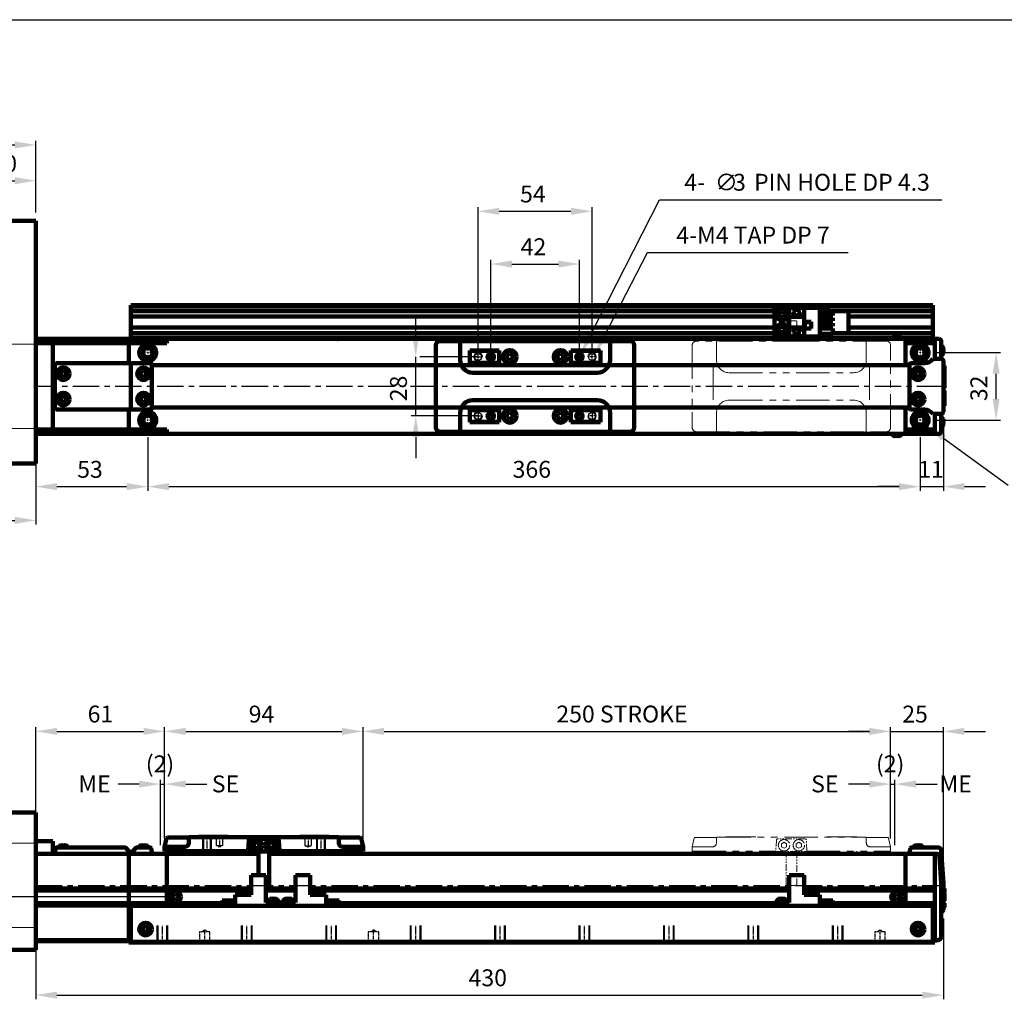
# Model space of a CAD drawing. Units: millimetres. Extents: x 20 to 1209, y 10 to 850.
# Drawn here: x 321 to 787, y 386 to 850 of the extents above; entities that cross this region are included whole.
import ezdxf

# ---------------------------------------------------------------- set-up
doc = ezdxf.new("R2010")
doc.units = ezdxf.units.MM
for name, pattern in [('CENTER', [2, 1.25, -0.25, 0.25, -0.25]), ('HIDDEN', [0.375, 0.25, -0.125]), ('PHANTOM2', [31.75, 15.875, -3.175, 3.175, -3.175, 3.175, -3.175])]:
    doc.linetypes.add(name, pattern=pattern)
doc.layers.get('0').update_dxf_attribs({"lineweight": 100})
for name, color, linetype in [('1', 7, 'Continuous'), ('CENTER', 1, 'CENTER'), ('DIM', 2, 'Continuous'), ('HIDDEN', 8, 'HIDDEN'), ('가는실선', 8, 'Continuous')]:
    doc.layers.add(name, color=color, linetype=linetype)
doc.layers.add('가상선', color=6, linetype='PHANTOM2', lineweight=15)
doc.styles.add('10도 굴림', font='txt', dxfattribs={"oblique": 10})
doc.dimstyles.new('A4 2.0', dxfattribs={"dimscale": 4, "dimtxt": 2, "dimasz": 2.5, "dimexe": 0.5, "dimexo": 1, "dimgap": 1, "dimtad": 1, "dimdec": 1, "dimzin": 9, "dimdsep": 46, "dimtxsty": '10도 굴림', "dimcen": 0, "dimclrd": 1, "dimclre": 1, "dimclrt": 2, "dimazin": 2, "dimtfac": 0.666667, "dimtdec": 1, "dimtix": 1, "dimtmove": 2, "dimatfit": 0, "dimfxl": 1, "dimtolj": 1, "dimtzin": 13, "dimarcsym": 0})

# ---------------------------------------------------------------- blocks, each defined once
blk = doc.blocks.new('*D213')
at = {"layer": 'Defpoints', "color": 0}
for p in [(233.49, 639.68), (328.49, 639.68), (328.49, 612.68)]:
    blk.add_point(p, dxfattribs=at)
at = {"layer": 'DIM', "color": 1, "lineweight": -2}
for p, q in [((233.49, 635.68), (233.49, 610.68)), ((328.49, 635.68), (328.49, 610.68)), ((243.49, 612.68), (318.49, 612.68))]:
    blk.add_line(p, q, dxfattribs=at)
at = {"layer": 'DIM', "color": 1}
for points in [[(243.49, 614.35), (243.49, 611.01), (233.49, 612.68)], [(318.49, 614.35), (318.49, 611.01), (328.49, 612.68)]]:
    blk.add_solid(points, dxfattribs=at)
at = {"layer": 'DIM', "color": 2, "insert": (280.99, 620.78), "char_height": 8, "attachment_point": 5, "style": '10도 굴림'}
blk.add_mtext('\\A1;95', dxfattribs=at)
blk = doc.blocks.new('*D216')
at = {"layer": 'Defpoints', "color": 0}
for p in [(328.49, 790.64), (328.49, 754.68), (268.49, 748.68)]:
    blk.add_point(p, dxfattribs=at)
at = {"layer": 'DIM', "color": 1, "lineweight": -2}
for p, q in [((268.49, 752.68), (268.49, 792.64)), ((278.49, 790.64), (318.49, 790.64)), ((328.49, 758.68), (328.49, 792.64))]:
    blk.add_line(p, q, dxfattribs=at)
at = {"layer": 'DIM', "color": 1}
for points in [[(278.49, 792.3), (278.49, 788.97), (268.49, 790.64)], [(318.49, 792.3), (318.49, 788.97), (328.49, 790.64)]]:
    blk.add_solid(points, dxfattribs=at)
at = {"layer": 'DIM', "color": 2, "insert": (298.49, 798.74), "char_height": 8, "attachment_point": 5, "style": '10도 굴림'}
blk.add_mtext('\\A1;60', dxfattribs=at)
blk = doc.blocks.new('*D217')
at = {"layer": 'Defpoints', "color": 0}
for p in [(328.49, 773.68), (298.49, 754.68), (328.49, 754.68)]:
    blk.add_point(p, dxfattribs=at)
at = {"layer": 'DIM', "color": 1, "lineweight": -2}
for p, q in [((298.49, 758.68), (298.49, 775.68)), ((328.49, 758.68), (328.49, 775.68)), ((308.49, 773.68), (318.49, 773.68))]:
    blk.add_line(p, q, dxfattribs=at)
at = {"layer": 'DIM', "color": 1}
for points in [[(308.49, 775.35), (308.49, 772.01), (298.49, 773.68)], [(318.49, 775.35), (318.49, 772.01), (328.49, 773.68)]]:
    blk.add_solid(points, dxfattribs=at)
at = {"layer": 'DIM', "color": 2, "insert": (313.49, 781.78), "char_height": 8, "attachment_point": 5, "style": '10도 굴림'}
blk.add_mtext('\\A1;30', dxfattribs=at)
blk = doc.blocks.new('*D222')
at = {"layer": 'Defpoints', "color": 0}
for p in [(394.49, 434.18), (209.38, 409.18), (233.49, 409.18)]:
    blk.add_point(p, dxfattribs=at)
at = {"layer": 'DIM', "color": 1, "lineweight": -2}
for p, q in [((209.38, 444.18), (209.38, 454.18)), ((390.49, 434.18), (207.38, 434.18)), ((209.38, 434.18), (209.38, 409.18)), ((229.49, 409.18), (207.38, 409.18)), ((209.38, 399.18), (209.38, 389.18))]:
    blk.add_line(p, q, dxfattribs=at)
at = {"layer": 'DIM', "color": 1}
for points in [[(207.71, 444.18), (211.05, 444.18), (209.38, 434.18)], [(207.71, 399.18), (211.05, 399.18), (209.38, 409.18)]]:
    blk.add_solid(points, dxfattribs=at)
at = {"layer": 'DIM', "color": 2, "insert": (201.28, 421.68), "char_height": 8, "attachment_point": 5, "rotation": 90, "style": '10도 굴림'}
blk.add_mtext('\\A1;25', dxfattribs=at)

msp = doc.modelspace()

# ---------------------------------------------------------------- hatches: boundary and pattern name
h = msp.add_hatch(color=256)
h.dxf.hatch_style = 1
h.paths.add_polyline_path([(544.05, 690.18), (544.05, 691.68, 0.414214), (542.55, 690.18)])
h.paths.add_polyline_path([(545.55, 690.18), (544.05, 690.18), (544.05, 688.68, 0.414214)])
h = msp.add_hatch(color=256)
h.dxf.hatch_style = 1
h.paths.add_polyline_path([(586.05, 690.18), (586.05, 691.68, 0.414214), (584.55, 690.18)])
h.paths.add_polyline_path([(587.55, 690.18), (586.05, 690.18), (586.05, 688.68, 0.414214)])
h = msp.add_hatch(color=256)
h.dxf.hatch_style = 1
h.paths.add_polyline_path([(544.05, 662.18), (544.05, 660.68, 0.414214), (545.55, 662.18)])
h.paths.add_polyline_path([(542.55, 662.18), (544.05, 662.18), (544.05, 663.68, 0.414214)])
h = msp.add_hatch(color=256)
h.dxf.hatch_style = 1
h.paths.add_polyline_path([(586.05, 662.18), (586.05, 660.68, 0.414214), (587.55, 662.18)])
h.paths.add_polyline_path([(584.55, 662.18), (586.05, 662.18), (586.05, 663.68, 0.414214)])

# ---------------------------------------------------------------- linework, layer by layer
at = {"color": 5}
for p, q in [((298.49, 754.68), (328.49, 754.68)), ((328.49, 754.68), (328.49, 698.68)), ((328.49, 639.68), (328.49, 653.68)), ((328.49, 639.68), (233.49, 639.68)), ((328.49, 474.18), (233.49, 474.18)), ((328.49, 409.18), (328.49, 474.18)), ((233.49, 409.18), (328.49, 409.18))]:
    msp.add_line(p, q, dxfattribs=at)
for p, q in [((373.49, 698.68), (373.49, 714.68)), ((373.49, 714.68), (753.49, 714.68)), ((373.49, 714.08), (753.49, 714.08)), ((753.49, 714.68), (753.49, 698.68)), ((373.49, 711.88), (678.49, 711.88)), ((373.49, 709.33), (469.79, 709.33)), ((678.49, 709.33), (469.79, 709.33)), ((678.49, 713.48), (699.99, 713.48)), ((678.49, 699.88), (678.49, 713.48)), ((681.28, 711.4), (680.58, 710.18)), ((680.58, 710.18), (681.28, 708.96)), ((682.69, 711.4), (681.28, 711.4)), ((683.4, 710.18), (682.69, 711.4)), ((682.69, 708.96), (683.4, 710.18)), ((685.49, 699.88), (685.49, 713.48)), ((685.49, 709.18), (692.49, 709.18)), ((688.99, 709.18), (686.99, 711.48)), ((686.99, 711.48), (687.99, 711.48)), ((687.99, 711.48), (687.99, 713.48)), ((690.99, 711.48), (688.99, 709.18)), ((689.99, 713.48), (689.99, 711.48)), ((689.99, 711.48), (690.99, 711.48)), ((692.49, 713.48), (692.49, 699.88)), ((699.99, 713.48), (699.99, 699.88)), ((699.99, 713.18), (703.79, 713.18)), ((706.19, 711.24), (699.99, 711.24)), ((699.99, 709.74), (706.19, 709.74)), ((703.79, 711.24), (703.79, 713.18)), ((703.79, 711.88), (753.49, 711.88)), ((703.79, 708.7), (703.79, 709.74)), ((706.19, 709.74), (706.19, 711.24)), ((713.49, 711.88), (713.49, 701.48)), ((713.49, 709.33), (753.49, 709.33)), ((681.28, 708.96), (682.69, 708.96)), ((692.69, 703.58), (692.69, 706.78)), ((692.69, 706.78), (695.89, 706.78)), ((692.79, 703.68), (692.79, 706.68)), ((692.79, 706.68), (695.79, 706.68)), ((695.79, 706.68), (695.79, 703.68)), ((695.89, 706.78), (695.89, 703.58)), ((706.19, 708.7), (699.99, 708.7)), ((699.99, 707.2), (706.19, 707.2)), ((699.99, 706.16), (706.19, 706.16)), ((706.19, 704.66), (699.99, 704.66)), ((703.79, 706.16), (703.79, 707.2)), ((703.79, 703.62), (703.79, 704.66)), ((706.19, 707.2), (706.19, 708.7)), ((706.19, 706.16), (706.19, 704.66)), ((373.49, 704.03), (469.79, 704.03)), ((373.49, 701.48), (472.19, 701.48)), ((678.49, 704.03), (469.79, 704.03)), ((472.19, 701.48), (678.49, 701.48)), ((699.99, 699.88), (678.49, 699.88)), ((680.58, 703.18), (681.28, 704.4)), ((681.28, 701.96), (680.58, 703.18)), ((681.28, 704.4), (682.69, 704.4)), ((682.69, 701.96), (681.28, 701.96)), ((682.69, 704.4), (683.4, 703.18)), ((683.4, 703.18), (682.69, 701.96)), ((692.49, 704.18), (685.49, 704.18)), ((688.99, 704.18), (686.99, 701.88)), ((686.99, 701.88), (687.99, 701.88)), ((687.99, 701.88), (687.99, 699.88)), ((690.99, 701.88), (688.99, 704.18)), ((689.99, 699.88), (689.99, 701.88)), ((689.99, 701.88), (690.99, 701.88)), ((695.89, 703.58), (692.69, 703.58)), ((695.79, 703.68), (692.79, 703.68)), ((699.99, 703.62), (706.19, 703.62)), ((706.19, 701.12), (699.99, 701.12)), ((699.99, 700.18), (703.79, 700.18)), ((703.79, 700.18), (703.79, 701.12)), ((706.19, 703.62), (706.19, 701.12)), ((706.19, 701.48), (753.49, 701.48)), ((713.49, 704.03), (753.49, 704.03)), ((328.49, 698.68), (328.49, 653.68)), ((372.49, 698.68), (328.49, 698.68)), ((372.49, 696.68), (328.49, 696.68)), ((336.49, 655.68), (336.49, 696.68)), ((756.49, 698.68), (372.49, 698.68)), ((372.49, 698.68), (372.49, 687.18)), ((372.49, 698.68), (372.49, 687.18)), ((372.49, 696.68), (390.49, 696.68)), ((442.57, 699.28), (373.49, 699.28)), ((429.13, 698.68), (373.49, 698.68)), ((390.49, 698.68), (390.49, 697.82)), ((390.49, 696.68), (390.49, 698.68)), ((753.49, 699.28), (442.57, 699.28)), ((753.49, 698.68), (443.84, 698.68)), ((518.05, 695.68), (518.05, 656.68)), ((610.05, 697.68), (520.05, 697.68)), ((529.55, 697.18), (529.55, 688.68)), ((600.55, 688.68), (600.55, 697.18)), ((612.05, 656.68), (612.05, 695.68)), ((735.27, 699.64), (735.27, 699.74)), ((737.71, 699.74), (737.71, 699.64)), ((740.49, 698.68), (740.49, 686.18)), ((754.49, 696.68), (740.49, 696.68)), ((754.49, 689.18), (754.49, 698.68)), ((757.49, 689.18), (757.49, 697.68)), ((534.05, 693.18), (548.05, 693.18)), ((534.05, 687.18), (534.05, 693.18)), ((548.05, 692.98), (534.05, 692.98)), ((548.05, 693.18), (548.05, 687.18)), ((553.05, 691.73), (551.71, 690.95)), ((551.71, 690.95), (551.71, 689.41)), ((554.39, 690.95), (553.05, 691.73)), ((554.39, 689.41), (554.39, 690.95)), ((577.05, 691.73), (575.71, 690.95)), ((575.71, 690.95), (575.71, 689.41)), ((578.39, 690.95), (577.05, 691.73)), ((578.39, 689.41), (578.39, 690.95)), ((596.05, 693.18), (582.05, 693.18)), ((582.05, 693.18), (582.05, 687.18)), ((582.05, 692.98), (596.05, 692.98)), ((596.05, 687.18), (596.05, 693.18)), ((337.49, 665.68), (337.49, 686.68)), ((337.99, 687.18), (372.49, 687.18)), ((372.49, 687.18), (372.83, 687.18)), ((373.49, 665.25), (373.49, 687.11)), ((374.15, 687.18), (382.99, 687.18)), ((383.49, 686.68), (383.49, 665.68)), ((483.49, 686.18), (383.49, 686.18)), ((742.49, 686.18), (483.49, 686.18)), ((548.05, 687.38), (534.05, 687.38)), ((548.05, 687.18), (534.05, 687.18)), ((551.71, 689.41), (553.05, 688.63)), ((553.05, 688.63), (554.39, 689.41)), ((575.71, 689.41), (577.05, 688.63)), ((577.05, 688.63), (578.39, 689.41)), ((582.05, 687.38), (596.05, 687.38)), ((582.05, 687.18), (596.05, 687.18)), ((742.49, 665.68), (742.49, 686.68)), ((742.99, 687.18), (749.49, 687.18)), ((753.49, 689.18), (757.49, 689.18)), ((758.49, 688.18), (758.49, 664.18)), ((758.49, 685.88), (759.09, 685.88)), ((759.09, 685.88), (759.09, 675.38)), ((340.27, 682.88), (341.49, 683.59)), ((340.27, 681.48), (340.27, 682.88)), ((341.49, 680.77), (340.27, 681.48)), ((341.49, 683.59), (342.71, 682.88)), ((342.71, 681.48), (341.49, 680.77)), ((342.71, 682.88), (342.71, 681.48)), ((378.27, 682.88), (379.49, 683.59)), ((378.27, 681.48), (378.27, 682.88)), ((379.49, 680.77), (378.27, 681.48)), ((379.49, 683.59), (380.71, 682.88)), ((380.71, 681.48), (379.49, 680.77)), ((380.71, 682.88), (380.71, 681.48)), ((535.55, 682.68), (594.55, 682.68)), ((745.27, 682.88), (746.49, 683.59)), ((745.27, 681.48), (745.27, 682.88)), ((746.49, 680.77), (745.27, 681.48)), ((746.49, 683.59), (747.71, 682.88)), ((747.71, 681.48), (746.49, 680.77)), ((747.71, 682.88), (747.71, 681.48)), ((758.49, 675.38), (759.09, 675.38)), ((758.49, 674.21), (759.09, 674.21)), ((759.09, 674.21), (759.09, 666.94)), ((340.27, 670.88), (341.49, 671.59)), ((340.27, 669.48), (340.27, 670.88)), ((341.49, 668.77), (340.27, 669.48)), ((341.49, 671.59), (342.71, 670.88)), ((342.71, 669.48), (341.49, 668.77)), ((342.71, 670.88), (342.71, 669.48)), ((378.27, 670.88), (379.49, 671.59)), ((378.27, 669.48), (378.27, 670.88)), ((379.49, 668.77), (378.27, 669.48)), ((379.49, 671.59), (380.71, 670.88)), ((380.71, 669.48), (379.49, 668.77)), ((380.71, 670.88), (380.71, 669.48)), ((535.55, 669.68), (594.55, 669.68)), ((745.27, 670.88), (746.49, 671.59)), ((745.27, 669.48), (745.27, 670.88)), ((746.49, 668.77), (745.27, 669.48)), ((746.49, 671.59), (747.71, 670.88)), ((747.71, 669.48), (746.49, 668.77)), ((747.71, 670.88), (747.71, 669.48)), ((372.49, 665.18), (337.99, 665.18)), ((372.49, 665.18), (372.49, 653.68)), ((372.49, 665.18), (372.49, 653.68)), ((372.83, 665.18), (372.49, 665.18)), ((382.99, 665.18), (374.15, 665.18)), ((383.49, 666.18), (483.49, 666.18)), ((483.49, 666.18), (742.49, 666.18)), ((529.55, 655.18), (529.55, 663.68)), ((534.05, 665.18), (548.05, 665.18)), ((534.05, 659.18), (534.05, 665.18)), ((548.05, 664.98), (534.05, 664.98)), ((548.05, 665.18), (548.05, 659.18)), ((553.05, 663.73), (551.71, 662.95)), ((551.71, 662.95), (551.71, 661.41)), ((554.39, 662.95), (553.05, 663.73)), ((554.39, 661.41), (554.39, 662.95)), ((577.05, 663.73), (575.71, 662.95)), ((575.71, 662.95), (575.71, 661.41)), ((578.39, 662.95), (577.05, 663.73)), ((578.39, 661.41), (578.39, 662.95)), ((596.05, 665.18), (582.05, 665.18)), ((582.05, 665.18), (582.05, 659.18)), ((582.05, 664.98), (596.05, 664.98)), ((596.05, 659.18), (596.05, 665.18)), ((600.55, 663.68), (600.55, 655.18)), ((740.49, 666.18), (740.49, 653.68)), ((749.49, 665.18), (742.99, 665.18)), ((757.49, 663.18), (753.49, 663.18)), ((754.49, 653.68), (754.49, 663.18)), ((754.49, 653.68), (754.49, 663.18)), ((757.49, 654.68), (757.49, 663.18)), ((758.49, 666.94), (759.09, 666.94)), ((548.05, 659.38), (534.05, 659.38)), ((548.05, 659.18), (534.05, 659.18)), ((551.71, 661.41), (553.05, 660.63)), ((553.05, 660.63), (554.39, 661.41)), ((575.71, 661.41), (577.05, 660.63)), ((577.05, 660.63), (578.39, 661.41)), ((582.05, 659.38), (596.05, 659.38)), ((582.05, 659.18), (596.05, 659.18)), ((372.49, 655.68), (328.49, 655.68)), ((372.49, 653.68), (328.49, 653.68)), ((372.49, 655.68), (390.49, 655.68)), ((756.49, 653.68), (372.49, 653.68)), ((390.49, 653.68), (390.49, 655.68)), ((390.49, 653.68), (390.49, 654.54)), ((520.05, 654.68), (610.05, 654.68)), ((610.05, 654.68), (602.55, 654.68)), ((754.49, 655.68), (740.49, 655.68)), ((735.27, 652.62), (735.27, 652.72)), ((737.71, 652.72), (737.71, 652.62)), ((389.49, 457.88), (390.4, 461.99)), ((390.89, 462.38), (400.99, 462.38)), ((400.99, 462.38), (400.99, 459.88)), ((401.39, 462.58), (471.59, 462.58)), ((405.49, 462.68), (419.49, 462.68)), ((405.49, 462.58), (405.49, 462.68)), ((419.49, 462.68), (419.49, 462.58)), ((467.49, 462.68), (453.49, 462.68)), ((453.49, 462.68), (453.49, 462.58)), ((467.49, 462.58), (467.49, 462.68)), ((471.99, 462.38), (471.99, 459.88)), ((482.09, 462.38), (471.99, 462.38)), ((483.49, 457.88), (482.57, 461.99)), ((328.49, 460.68), (328.49, 413.18)), ((336.49, 460.68), (328.49, 460.68)), ((336.49, 454.68), (336.49, 460.68)), ((337.49, 455.38), (337.9, 457.29)), ((338.39, 457.68), (370.71, 457.68)), ((340.27, 458.64), (340.27, 458.74)), ((342.71, 458.74), (342.71, 458.64)), ((371.1, 457.5), (373.1, 455.11)), ((373.87, 455.11), (375.88, 457.5)), ((376.26, 457.68), (382.58, 457.68)), ((378.27, 458.64), (378.27, 458.74)), ((380.71, 458.74), (380.71, 458.64)), ((383.07, 457.29), (383.49, 455.38)), ((389.49, 455.88), (389.49, 457.88)), ((389.49, 457.88), (389.49, 457.88)), ((398.99, 457.88), (391.49, 457.88)), ((473.99, 457.88), (481.49, 457.88)), ((483.49, 455.88), (483.49, 457.88)), ((483.49, 457.88), (483.49, 457.88)), ((742.49, 455.38), (742.9, 457.29)), ((743.39, 457.68), (755.98, 457.68)), ((745.27, 458.64), (745.27, 458.74)), ((747.71, 458.74), (747.71, 458.64)), ((372.49, 454.68), (328.49, 454.68)), ((337.49, 454.68), (337.49, 455.38)), ((372.49, 454.68), (372.49, 412.68)), ((372.49, 454.68), (433.99, 454.68)), ((372.49, 454.68), (372.49, 413.18)), ((373.49, 454.93), (373.49, 454.68)), ((383.49, 455.38), (383.49, 454.68)), ((389.49, 455.88), (429.21, 455.88)), ((390.49, 431.18), (390.49, 454.68)), ((390.49, 440.68), (390.49, 453.74)), ((405.49, 454.68), (405.49, 455.88)), ((438.99, 454.68), (755.15, 454.68)), ((443.76, 455.88), (483.49, 455.88)), ((467.49, 454.68), (467.49, 455.88)), ((740.49, 454.68), (740.49, 431.18)), ((740.49, 440.68), (740.49, 453.74)), ((742.49, 454.68), (742.49, 455.38)), ((754.49, 412.68), (754.49, 454.68)), ((756.65, 453.28), (757.49, 440.68)), ((757.48, 456.28), (758.49, 440.68)), ((432.99, 444.48), (430.49, 444.48)), ((430.49, 444.48), (430.49, 435.18)), ((435.99, 444.58), (431.99, 444.58)), ((431.99, 444.58), (431.99, 444.48)), ((432.99, 444.58), (432.99, 444.48)), ((434.99, 444.58), (434.99, 444.48)), ((434.99, 444.48), (437.49, 444.48)), ((435.99, 444.48), (435.99, 444.58)), ((437.49, 444.48), (437.49, 431.58)), ((453.99, 444.48), (451.49, 444.48)), ((451.49, 444.48), (451.49, 431.58)), ((452.99, 444.48), (452.99, 444.58)), ((452.99, 444.58), (456.99, 444.58)), ((453.99, 444.58), (453.99, 444.48)), ((455.99, 444.58), (455.99, 444.48)), ((455.99, 444.48), (458.49, 444.48)), ((456.99, 444.58), (456.99, 444.48)), ((458.49, 444.48), (458.49, 435.18)), ((687.99, 444.48), (685.49, 444.48)), ((685.49, 444.48), (685.49, 431.58)), ((686.99, 444.48), (686.99, 444.58)), ((686.99, 444.58), (690.99, 444.58)), ((687.99, 444.58), (687.99, 444.48)), ((689.99, 444.58), (689.99, 444.48)), ((689.99, 444.48), (692.49, 444.48)), ((690.99, 444.58), (690.99, 444.48)), ((692.49, 444.48), (692.49, 435.18)), ((757.49, 440.68), (757.49, 415.18)), ((758.49, 440.68), (758.49, 432.03)), ((372.49, 438.18), (328.49, 438.18)), ((372.49, 437.18), (328.49, 437.18)), ((430.49, 438.18), (372.49, 438.18)), ((372.49, 437.18), (430.49, 437.18)), ((394.49, 435.59), (393.27, 434.88)), ((393.27, 434.88), (393.27, 433.48)), ((395.71, 434.88), (394.49, 435.59)), ((395.71, 433.48), (395.71, 434.88)), ((430.49, 435.18), (422.99, 435.18)), ((422.99, 435.18), (422.99, 429.98)), ((451.49, 438.18), (437.49, 438.18)), ((437.49, 437.18), (451.49, 437.18)), ((685.49, 438.18), (458.49, 438.18)), ((458.49, 437.18), (685.49, 437.18)), ((458.49, 435.18), (465.99, 435.18)), ((465.99, 435.18), (465.99, 429.98)), ((754.49, 438.18), (692.49, 438.18)), ((692.49, 437.18), (754.49, 437.18)), ((692.49, 435.18), (699.99, 435.18)), ((699.99, 435.18), (699.99, 429.98)), ((735.27, 434.88), (736.49, 435.59)), ((735.27, 433.48), (735.27, 434.88)), ((736.49, 435.59), (737.71, 434.88)), ((737.71, 434.88), (737.71, 433.48)), ((759.09, 438.14), (758.49, 438.14)), ((758.49, 436.57), (759.09, 436.57)), ((759.09, 436.38), (758.49, 436.38)), ((759.09, 436.57), (759.09, 438.14)), ((759.09, 432.39), (759.09, 436.38)), ((372.49, 431.18), (328.49, 431.18)), ((372.49, 430.18), (328.49, 430.18)), ((422.99, 431.18), (372.49, 431.18)), ((753.49, 429.98), (373.49, 429.98)), ((373.49, 429.98), (373.49, 412.98)), ((393.27, 433.48), (394.49, 432.77)), ((394.49, 432.77), (395.71, 433.48)), ((416.79, 432.23), (416.79, 432.53)), ((416.79, 432.53), (422.99, 432.53)), ((422.99, 432.23), (416.79, 432.23)), ((419.19, 429.98), (419.19, 430.28)), ((419.19, 430.28), (422.99, 430.28)), ((437.49, 431.58), (444.49, 431.58)), ((451.49, 431.58), (444.49, 431.58)), ((444.49, 431.58), (444.49, 429.98)), ((444.49, 431.58), (444.49, 429.98)), ((472.19, 432.53), (465.99, 432.53)), ((465.99, 432.23), (472.19, 432.23)), ((678.49, 431.18), (465.99, 431.18)), ((469.79, 430.28), (465.99, 430.28)), ((469.79, 429.98), (469.79, 430.28)), ((472.19, 432.23), (472.19, 432.53)), ((685.49, 431.58), (678.49, 431.58)), ((678.49, 431.58), (678.49, 429.98)), ((706.19, 432.53), (699.99, 432.53)), ((699.99, 432.23), (706.19, 432.23)), ((754.49, 431.18), (699.99, 431.18)), ((703.79, 430.28), (699.99, 430.28)), ((703.79, 429.98), (703.79, 430.28)), ((706.19, 432.23), (706.19, 432.53)), ((736.49, 432.77), (735.27, 433.48)), ((737.71, 433.48), (736.49, 432.77)), ((753.49, 412.98), (753.49, 429.98)), ((758.45, 431.9), (758.55, 431.9)), ((758.55, 429.46), (758.45, 429.46)), ((758.49, 432.39), (759.09, 432.39)), ((758.49, 431.9), (758.49, 431.78)), ((758.49, 430.8), (758.49, 430.56)), ((758.49, 429.58), (758.49, 429.46)), ((758.49, 429.34), (758.49, 428)), ((759.09, 431.2), (758.55, 431.2)), ((759.09, 429.2), (759.09, 431.2)), ((758.14, 427.25), (757.49, 426.68)), ((758.49, 429.2), (759.09, 429.2)), ((379.27, 419.68), (380.49, 420.39)), ((380.49, 420.39), (381.71, 419.68)), ((746.49, 420.39), (745.27, 419.68)), ((747.71, 419.68), (746.49, 420.39)), ((379.27, 418.28), (379.27, 419.68)), ((380.49, 417.57), (379.27, 418.28)), ((381.71, 418.28), (380.49, 417.57)), ((381.71, 419.68), (381.71, 418.28)), ((745.27, 419.68), (745.27, 418.28)), ((745.27, 418.28), (746.49, 417.57)), ((746.49, 417.57), (747.71, 418.28)), ((747.71, 418.28), (747.71, 419.68)), ((372.49, 413.68), (328.49, 413.68)), ((372.49, 413.18), (328.49, 413.18)), ((372.49, 412.68), (754.49, 412.68)), ((373.49, 412.98), (753.49, 412.98)), ((755.99, 413.68), (754.49, 413.68))]:
    msp.add_line(p, q)
at = {"ltscale": 0.2}
msp.add_lwpolyline([(443.36, 455.68, 0.429634), (443.86, 456.21), (443.6, 461.21, 0.39896), (443.1, 461.68), (429.88, 461.68, 0.39896), (429.38, 461.21), (429.12, 456.21, 0.429634), (429.61, 455.68)], format="xyb", close=True, dxfattribs=at)
for points in [[(431.77, 459.38), (431.77, 457.98), (432.99, 457.27), (434.21, 457.98), (434.21, 459.38), (432.99, 460.09), (431.77, 459.38)], [(441.21, 459.38), (441.21, 457.98), (439.99, 457.27), (438.77, 457.98), (438.77, 459.38), (439.99, 460.09), (441.21, 459.38)], [(433.99, 444.58), (433.99, 455.68)]]:
    msp.add_lwpolyline(points, dxfattribs=at)
msp.add_lwpolyline([(438.99, 455.68), (438.99, 440.18, -0.414214), (438.49, 439.68), (437.49, 439.68)], format="xyb", dxfattribs=at)
for centre, radius in [((681.99, 710.18), 2.7), ((681.99, 703.18), 2.7), ((544.05, 690.18), 1.5), ((553.05, 690.18), 3.2), ((553.05, 690.18), 3), ((577.05, 690.18), 3.2), ((577.05, 690.18), 3), ((586.05, 690.18), 1.5), ((341.49, 682.18), 3), ((341.49, 682.18), 2.7), ((379.49, 682.18), 3), ((379.49, 682.18), 2.7), ((746.49, 682.18), 3), ((746.49, 682.18), 2.7), ((341.49, 670.18), 3), ((341.49, 670.18), 2.7), ((379.49, 670.18), 3), ((379.49, 670.18), 2.7), ((746.49, 670.18), 3), ((746.49, 670.18), 2.7), ((544.05, 662.18), 1.5), ((553.05, 662.18), 3.2), ((553.05, 662.18), 3), ((577.05, 662.18), 3.2), ((577.05, 662.18), 3), ((586.05, 662.18), 1.5), ((432.99, 458.68), 2.7), ((439.99, 458.68), 2.7), ((394.49, 434.18), 2.7), ((736.49, 434.18), 2.7), ((380.49, 418.98), 3), ((380.49, 418.98), 2.7), ((746.49, 418.98), 3), ((746.49, 418.98), 2.7)]:
    msp.add_circle(centre, radius)
at = {"ltscale": 2.5}
for centre, radius in [((381.49, 692.18), 4), ((747.49, 692.18), 4), ((381.49, 692.18), 2.25), ((747.49, 692.18), 2.25), ((381.49, 660.18), 4), ((747.49, 660.18), 4), ((381.49, 660.18), 2.25), ((747.49, 660.18), 2.25)]:
    msp.add_circle(centre, radius, dxfattribs=at)
for centre, radius, start, end in [((520.05, 695.68), 2, 90, 180), ((530.05, 697.18), 0.5, 90, 180), ((600.05, 697.18), 0.5, 360, 90), ((610.05, 695.68), 2, 0, 90), ((736.49, 697.24), 2.79, 115.9743, 148.8801), ((736.49, 697.24), 2.79, 31.1199, 64.0257), ((756.49, 697.68), 1, 0, 90), ((756.05, 693.18), 2.79, 30.3793, 58.8801), ((756.05, 693.18), 2.79, 301.1199, 329.6207), ((756.05, 693.18), 2.5, 343.6639, 16.3361), ((337.99, 686.68), 0.5, 90, 180), ((372.83, 683.88), 3.3, 78.4343, 90.0001), ((374.15, 683.88), 3.3, 90, 101.5659), ((382.99, 686.68), 0.5, 0, 90), ((535.55, 688.68), 6, 180, 270), ((594.55, 688.68), 6, 270, 0), ((742.99, 686.68), 0.5, 90, 180), ((749.49, 692.18), 5, 270, 323.1301), ((757.49, 688.18), 1, 360, 90), ((535.55, 663.68), 6, 90, 180), ((594.55, 663.68), 6, 0, 90), ((337.99, 665.68), 0.5, 180, 270), ((372.83, 668.48), 3.3, 270, 281.5659), ((374.15, 668.48), 3.3, 258.4341, 270), ((382.99, 665.68), 0.5, 270, 0), ((742.99, 665.68), 0.5, 180, 270), ((749.49, 660.18), 5, 36.8699, 90), ((757.49, 664.18), 1, 270, 0), ((756.05, 659.18), 2.79, 30.3793, 58.8801), ((756.05, 659.18), 2.5, 343.6639, 16.3361), ((520.05, 656.68), 2, 180, 270), ((530.05, 655.18), 0.5, 179.9999, 269.9999), ((600.05, 655.18), 0.5, 270.0001, 0.0001), ((610.05, 656.68), 2, 270, 0), ((736.49, 655.12), 2.79, 211.1199, 244.0257), ((736.49, 655.12), 2.79, 295.9743, 328.8801), ((756.49, 654.68), 1, 270, 0), ((756.05, 659.18), 2.79, 301.1199, 329.6207), ((390.89, 461.88), 0.5, 90, 167.4712), ((401.49, 462.08), 0.5, 90, 180), ((401.39, 462.08), 0.5, 90, 143.1302), ((471.49, 462.08), 0.5, 0, 90), ((471.59, 462.08), 0.5, 36.8698, 90), ((482.09, 461.88), 0.5, 12.5288, 90), ((338.39, 457.18), 0.5, 90, 167.7352), ((341.49, 456.24), 2.79, 115.9743, 148.8801), ((341.49, 456.24), 2.79, 31.1199, 64.0257), ((370.71, 457.18), 0.5, 40, 90), ((376.26, 457.18), 0.5, 90, 140), ((379.49, 456.24), 2.79, 115.9743, 148.8801), ((379.49, 456.24), 2.79, 31.1199, 64.0257), ((382.58, 457.18), 0.5, 12.2648, 90), ((398.99, 459.88), 2, 270, 0), ((473.99, 459.88), 2, 180, 270), ((743.39, 457.18), 0.5, 90, 167.7352), ((746.49, 456.24), 2.79, 115.9743, 148.8801), ((746.49, 456.24), 2.79, 31.1199, 64.0257), ((755.98, 456.18), 1.5, 3.6914, 90), ((373.49, 455.43), 0.5, 220, 269.9999), ((373.49, 455.43), 0.5, 269.9999, 320), ((755.15, 453.18), 1.5, 3.8169, 90), ((440.99, 430.94), 2.79, 120.3793, 166.7209), ((440.99, 430.94), 2.5, 73.6639, 106.3361), ((440.99, 430.94), 2.79, 13.2791, 59.6207), ((447.99, 430.94), 2.79, 120.3793, 166.7209), ((447.99, 430.94), 2.5, 73.6639, 106.3361), ((447.99, 430.94), 2.79, 13.2791, 59.6207), ((681.99, 430.94), 2.79, 120.3793, 166.7209), ((681.99, 430.94), 2.5, 73.6639, 106.3361), ((681.99, 430.94), 2.79, 13.2791, 59.6207), ((756.05, 430.68), 2.79, 25.9743, 58.8802), ((756.05, 430.68), 2.79, 301.1198, 334.0257), ((757.49, 428), 1, 310.8934, 0), ((755.99, 415.18), 1.5, 270, 0)]:
    msp.add_arc(centre, radius, start, end)
for centre, major_axis, ratio, start_param, end_param in [((471.49, 697.18), (0, 0.5), 0.999691, 6.03798, 6.090071), ((735.88, 697.24), (0, 2.5), 0.866025, -0.28512, 0.28512), ((737.1, 697.24), (0, 2.5), 0.866025, -0.28512, 0.285119), ((756.05, 694.24), (-2.5, 0), 0.5, 2.856473, 3.426712), ((756.05, 692.12), (2.5, 0), 0.5, -0.28512, 0.285119), ((756.05, 660.24), (-2.5, 0), 0.5, 2.856473, 3.426712), ((756.05, 658.12), (2.5, 0), 0.5, -0.28512, 0.285119), ((735.88, 655.12), (0, 2.5), 0.866025, 2.856473, 3.426712), ((737.1, 655.12), (0, 2.5), 0.866025, 2.856473, 3.426712), ((340.88, 456.24), (0, 2.5), 0.866025, 5.998066, 6.568305), ((342.1, 456.24), (0, -2.5), 0.866025, 2.856473, 3.426712), ((378.88, 456.24), (0, 2.5), 0.866025, -0.28512, 0.28512), ((380.1, 456.24), (0, 2.5), 0.866025, -0.28512, 0.285119), ((391.49, 457.66), (-2, 0.22), 0.107219, -1.535489, -0.011769), ((391.49, 466.88), (0, 9), 0.222222, 3.118054, 3.141593), ((745.88, 456.24), (0, 2.5), 0.866025, -0.28512, 0.28512), ((747.1, 456.24), (0, 2.5), 0.866025, -0.28512, 0.285119), ((439.93, 430.94), (0, 2.5), 0.5, 5.998066, 6.568305), ((442.04, 430.94), (0, -2.5), 0.5, 2.856473, 3.426712), ((756.05, 431.29), (2.5, 0), 0.866025, -0.28512, 0.28512), ((756.05, 430.07), (2.5, 0), 0.866025, -0.28512, 0.285119)]:
    msp.add_ellipse(centre, major_axis=major_axis, ratio=ratio, start_param=start_param, end_param=end_param)
at = {"extrusion": (0, 0, -1)}
for centre, major_axis, ratio, start_param, end_param in [((481.49, 466.88), (0, 9), 0.222222, 3.118054, 3.141593), ((481.49, 457.66), (2, 0.22), 0.107219, -1.535489, -0.011769), ((446.93, 430.94), (0, -2.5), 0.5, 2.856473, 3.426712), ((449.04, 430.94), (0, 2.5), 0.5, 5.998066, 6.568305), ((680.93, 430.94), (0, -2.5), 0.5, 2.856473, 3.426712), ((683.04, 430.94), (0, 2.5), 0.5, 5.998066, 6.568305)]:
    msp.add_ellipse(centre, major_axis=major_axis, ratio=ratio, start_param=start_param, end_param=end_param, dxfattribs=at)
at = {"layer": '1', "ltscale": 0.3}
msp.add_line((20, 850), (1209, 850), dxfattribs=at)
at = {"layer": 'CENTER', "ltscale": 2.5}
for p, q in [((381.49, 696.18), (381.49, 688.18)), ((747.49, 696.18), (747.49, 688.18)), ((385.49, 692.18), (377.49, 692.18)), ((751.49, 692.18), (743.49, 692.18)), ((381.49, 656.18), (381.49, 664.18)), ((747.49, 656.18), (747.49, 664.18)), ((385.49, 660.18), (377.49, 660.18)), ((751.49, 660.18), (743.49, 660.18))]:
    msp.add_line(p, q, dxfattribs=at)
at = {"layer": 'CENTER'}
for p, q in [((538.05, 688.18), (538.05, 692.18)), ((544.05, 688.68), (544.05, 691.68)), ((586.05, 688.68), (586.05, 691.68)), ((592.05, 688.18), (592.05, 692.18)), ((536.05, 690.18), (540.05, 690.18)), ((545.55, 690.18), (542.55, 690.18)), ((587.55, 690.18), (584.55, 690.18)), ((594.05, 690.18), (590.05, 690.18)), ((538.05, 664.18), (538.05, 660.18)), ((544.05, 663.68), (544.05, 660.68)), ((586.05, 663.68), (586.05, 660.68)), ((592.05, 664.18), (592.05, 660.18)), ((536.05, 662.18), (540.05, 662.18)), ((542.55, 662.18), (545.55, 662.18)), ((584.55, 662.18), (587.55, 662.18)), ((594.05, 662.18), (590.05, 662.18)), ((409.49, 462.68), (409.49, 455.68)), ((415.49, 462.68), (415.49, 457.78)), ((457.49, 462.68), (457.49, 457.78)), ((463.49, 462.68), (463.49, 455.68)), ((388.49, 412.68), (388.49, 420.68)), ((428.49, 412.68), (428.49, 420.68)), ((468.49, 412.68), (468.49, 420.68)), ((508.49, 412.68), (508.49, 420.68)), ((548.49, 412.68), (548.49, 420.68)), ((588.49, 412.68), (588.49, 420.68)), ((628.49, 412.68), (628.49, 420.68)), ((668.49, 412.68), (668.49, 420.68)), ((708.49, 412.68), (708.49, 420.68)), ((408.49, 412.68), (408.49, 418.58)), ((488.49, 412.68), (488.49, 418.58)), ((728.49, 412.68), (728.49, 418.58))]:
    msp.add_line(p, q, dxfattribs=at)
at = {"layer": 'CENTER', "ltscale": 10}
for p, q in [((758.49, 676.18), (328.49, 676.18)), ((328.49, 439.68), (758.49, 439.68))]:
    msp.add_line(p, q, dxfattribs=at)
at = {"layer": 'DIM', "color": 1}
for p, q in [((538.05, 690.68), (538.05, 761.18)), ((592.05, 690.68), (592.05, 761.18)), ((548.05, 759.18), (582.05, 759.18)), ((544.05, 690.18), (544.05, 736.18)), ((554.05, 734.18), (576.05, 734.18)), ((586.05, 690.18), (586.05, 736.18)), ((508.49, 700.18), (508.49, 710.18)), ((755.49, 692.18), (785.51, 692.18)), ((508.49, 662.18), (508.49, 690.18)), ((538.05, 690.18), (510.49, 690.18)), ((783.51, 670.18), (783.51, 682.18)), ((328.49, 672.18), (328.49, 626.68)), ((538.05, 662.18), (506.36, 662.18)), ((755.49, 660.18), (785.51, 660.18)), ((758.49, 660.18), (758.49, 626.68)), ((381.49, 652.18), (381.49, 626.68)), ((381.49, 652.18), (381.49, 626.68)), ((508.49, 652.18), (508.49, 642.18)), ((747.49, 652.18), (747.49, 626.68)), ((747.49, 652.18), (747.49, 626.68)), ((338.49, 628.68), (371.49, 628.68)), ((391.49, 628.68), (737.49, 628.68)), ((737.49, 628.68), (727.49, 628.68)), ((747.49, 628.68), (758.49, 628.68)), ((768.49, 628.68), (778.49, 628.68)), ((328.49, 443.68), (328.49, 514.68)), ((389.49, 461.88), (389.49, 514.68)), ((389.49, 461.88), (389.49, 514.68)), ((483.49, 461.88), (483.49, 514.68)), ((483.49, 461.88), (483.49, 514.68)), ((733.49, 461.88), (733.49, 514.68)), ((733.49, 461.88), (733.49, 514.68)), ((758.49, 444.68), (758.49, 514.68)), ((338.49, 512.68), (379.49, 512.68)), ((399.49, 512.68), (473.49, 512.68)), ((493.49, 512.68), (723.49, 512.68)), ((723.49, 512.68), (713.49, 512.68)), ((733.49, 512.68), (758.49, 512.68)), ((768.49, 512.68), (778.49, 512.68)), ((377.49, 487.68), (367.49, 487.68)), ((387.49, 458.68), (387.49, 489.68)), ((387.49, 487.68), (389.49, 487.68)), ((389.49, 461.88), (389.49, 489.68)), ((399.49, 487.68), (409.49, 487.68)), ((723.49, 487.68), (713.49, 487.68)), ((733.49, 461.88), (733.49, 489.68)), ((733.49, 487.68), (735.49, 487.68)), ((735.49, 458.68), (735.49, 489.68)), ((745.49, 487.68), (755.49, 487.68)), ((328.49, 435.68), (328.49, 385.68)), ((758.49, 424), (758.49, 385.68)), ((338.49, 387.68), (748.49, 387.68))]:
    msp.add_line(p, q, dxfattribs=at)
at = {"layer": 'DIM'}
for p, q in [((591.27, 700.43), (624.03, 764.68)), ((624.03, 764.68), (631.75, 764.68)), ((631.75, 764.68), (757.69, 764.68)), ((598.06, 700.48), (618.34, 739.68)), ((618.34, 739.68), (628.34, 739.68)), ((628.34, 739.68), (713.42, 739.68)), ((758.63, 651.72), (789.24, 629.41))]:
    msp.add_line(p, q, dxfattribs=at)
at = {"layer": 'DIM', "color": 1}
for points in [[(548.05, 760.85), (548.05, 757.51), (538.05, 759.18)], [(582.05, 760.85), (582.05, 757.51), (592.05, 759.18)], [(554.05, 735.85), (554.05, 732.51), (544.05, 734.18)], [(576.05, 735.85), (576.05, 732.51), (586.05, 734.18)], [(506.82, 700.18), (510.15, 700.18), (508.49, 690.18)], [(781.84, 682.18), (785.17, 682.18), (783.51, 692.18)], [(781.84, 670.18), (785.17, 670.18), (783.51, 660.18)], [(506.82, 652.18), (510.15, 652.18), (508.49, 662.18)], [(338.49, 630.35), (338.49, 627.01), (328.49, 628.68)], [(371.49, 630.35), (371.49, 627.01), (381.49, 628.68)], [(391.49, 630.35), (391.49, 627.01), (381.49, 628.68)], [(737.49, 630.35), (737.49, 627.01), (747.49, 628.68)], [(737.49, 630.35), (737.49, 627.01), (747.49, 628.68)], [(768.49, 630.35), (768.49, 627.01), (758.49, 628.68)], [(338.49, 514.35), (338.49, 511.01), (328.49, 512.68)], [(379.49, 514.35), (379.49, 511.01), (389.49, 512.68)], [(399.49, 514.35), (399.49, 511.01), (389.49, 512.68)], [(473.49, 514.35), (473.49, 511.01), (483.49, 512.68)], [(493.49, 514.35), (493.49, 511.01), (483.49, 512.68)], [(723.49, 514.35), (723.49, 511.01), (733.49, 512.68)], [(723.49, 514.35), (723.49, 511.01), (733.49, 512.68)], [(768.49, 514.35), (768.49, 511.01), (758.49, 512.68)], [(377.49, 489.35), (377.49, 486.01), (387.49, 487.68)], [(399.49, 489.35), (399.49, 486.01), (389.49, 487.68)], [(723.49, 489.35), (723.49, 486.01), (733.49, 487.68)], [(745.49, 489.35), (745.49, 486.01), (735.49, 487.68)], [(338.49, 389.35), (338.49, 386.01), (328.49, 387.68)], [(748.49, 389.35), (748.49, 386.01), (758.49, 387.68)]]:
    msp.add_solid(points, dxfattribs=at)
at = {"layer": 'DIM'}
for points in [[(592.76, 699.67), (586.73, 691.52), (589.79, 701.18)], [(599.54, 699.71), (593.47, 691.59), (596.58, 701.24)], [(757.65, 650.37), (750.55, 657.61), (759.62, 653.07)]]:
    msp.add_solid(points, dxfattribs=at)
at = {"layer": 'HIDDEN'}
for p, q in [((407.49, 462.68), (407.49, 455.68)), ((407.84, 462.68), (407.84, 455.68)), ((411.14, 462.68), (411.14, 455.68)), ((411.49, 462.68), (411.49, 455.68)), ((413.49, 462.68), (413.99, 462.18)), ((413.99, 462.18), (413.99, 458.38)), ((413.99, 462.18), (416.99, 462.18)), ((416.99, 462.18), (417.49, 462.68)), ((416.99, 462.18), (416.99, 458.38)), ((455.99, 462.18), (455.49, 462.68)), ((455.99, 462.18), (455.99, 458.38)), ((458.99, 462.18), (455.99, 462.18)), ((459.49, 462.68), (458.99, 462.18)), ((458.99, 462.18), (458.99, 458.38)), ((461.49, 462.68), (461.49, 455.68)), ((461.84, 462.68), (461.84, 455.68)), ((465.14, 462.68), (465.14, 455.68)), ((465.49, 462.68), (465.49, 455.68)), ((416.99, 458.38), (413.99, 458.38)), ((414.49, 458.38), (415.49, 457.78)), ((416.49, 458.38), (415.49, 457.78)), ((455.99, 458.38), (458.99, 458.38)), ((456.49, 458.38), (457.49, 457.78)), ((458.49, 458.38), (457.49, 457.78)), ((385.99, 412.68), (385.99, 420.68)), ((386.39, 412.68), (386.39, 420.68)), ((390.59, 412.68), (390.59, 420.68)), ((390.99, 412.68), (390.99, 420.68)), ((425.99, 412.68), (425.99, 420.68)), ((426.39, 412.68), (426.39, 420.68)), ((430.59, 412.68), (430.59, 420.68)), ((430.99, 412.68), (430.99, 420.68)), ((465.99, 412.68), (465.99, 420.68)), ((466.39, 412.68), (466.39, 420.68)), ((470.59, 412.68), (470.59, 420.68)), ((470.99, 412.68), (470.99, 420.68)), ((505.99, 412.68), (505.99, 420.68)), ((506.39, 412.68), (506.39, 420.68)), ((510.59, 412.68), (510.59, 420.68)), ((510.99, 412.68), (510.99, 420.68)), ((545.99, 412.68), (545.99, 420.68)), ((546.39, 412.68), (546.39, 420.68)), ((550.59, 412.68), (550.59, 420.68)), ((550.99, 412.68), (550.99, 420.68)), ((585.99, 412.68), (585.99, 420.68)), ((586.39, 412.68), (586.39, 420.68)), ((590.59, 412.68), (590.59, 420.68)), ((590.99, 412.68), (590.99, 420.68)), ((625.99, 412.68), (625.99, 420.68)), ((626.39, 412.68), (626.39, 420.68)), ((630.59, 412.68), (630.59, 420.68)), ((630.99, 412.68), (630.99, 420.68)), ((665.99, 412.68), (665.99, 420.68)), ((666.39, 412.68), (666.39, 420.68)), ((670.59, 412.68), (670.59, 420.68)), ((670.99, 412.68), (670.99, 420.68)), ((705.99, 412.68), (705.99, 420.68)), ((706.39, 412.68), (706.39, 420.68)), ((710.59, 412.68), (710.59, 420.68)), ((710.99, 412.68), (710.99, 420.68)), ((406.99, 417.68), (408.49, 418.58)), ((409.99, 417.68), (408.49, 418.58)), ((486.99, 417.68), (488.49, 418.58)), ((489.99, 417.68), (488.49, 418.58)), ((726.99, 417.68), (728.49, 418.58)), ((729.99, 417.68), (728.49, 418.58)), ((405.99, 413.18), (405.49, 412.68)), ((410.99, 413.18), (405.99, 413.18)), ((411.49, 412.68), (410.99, 413.18)), ((485.99, 413.18), (485.49, 412.68)), ((490.99, 413.18), (485.99, 413.18)), ((491.49, 412.68), (490.99, 413.18)), ((725.99, 413.18), (725.49, 412.68)), ((730.99, 413.18), (725.99, 413.18)), ((731.49, 412.68), (730.99, 413.18))]:
    msp.add_line(p, q, dxfattribs=at)
at = {"layer": 'HIDDEN', "ltscale": 2}
for p, q in [((405.99, 417.68), (405.99, 413.18)), ((410.99, 417.68), (405.99, 417.68)), ((410.99, 413.18), (410.99, 417.68)), ((485.99, 417.68), (485.99, 413.18)), ((490.99, 417.68), (485.99, 417.68)), ((490.99, 413.18), (490.99, 417.68)), ((725.99, 417.68), (725.99, 413.18)), ((730.99, 417.68), (725.99, 417.68)), ((730.99, 413.18), (730.99, 417.68))]:
    msp.add_line(p, q, dxfattribs=at)
at = {"layer": '가는실선'}
for centre in [(538.05, 690.18), (592.05, 690.18), (538.05, 662.18), (592.05, 662.18)]:
    msp.add_circle(centre, 1.65, dxfattribs=at)
for centre, start, end in [((538.05, 690.18), 0, 270), ((592.05, 690.18), 270, 180), ((538.05, 662.18), 90, 0), ((592.05, 662.18), 180, 90)]:
    msp.add_arc(centre, 2, start, end, dxfattribs=at)
at = {"layer": '가상선'}
for p, q in [((328.49, 696.18), (248.49, 696.18)), ((328.49, 656.18), (328.49, 696.18)), ((639.49, 695.68), (639.49, 656.68)), ((731.49, 697.68), (641.49, 697.68)), ((650.99, 697.18), (650.99, 688.68)), ((721.99, 688.68), (721.99, 697.18)), ((733.49, 656.68), (733.49, 695.68)), ((640.48, 686.18), (648.99, 686.18)), ((732.49, 686.18), (723.99, 686.18)), ((649.49, 685.68), (649.49, 666.68)), ((656.99, 682.68), (715.99, 682.68)), ((723.49, 685.68), (723.49, 666.68)), ((656.99, 669.68), (715.99, 669.68)), ((640.48, 666.18), (648.99, 666.18)), ((650.99, 655.18), (650.99, 663.68)), ((721.99, 663.68), (721.99, 655.18)), ((732.49, 666.18), (723.99, 666.18)), ((248.49, 656.18), (328.49, 656.18)), ((641.49, 654.68), (731.49, 654.68)), ((731.49, 654.68), (723.99, 654.68)), ((639.49, 457.88), (640.4, 461.99)), ((640.89, 462.38), (650.99, 462.38)), ((650.99, 462.38), (650.99, 459.88)), ((651.39, 462.58), (721.59, 462.58)), ((655.49, 462.68), (669.49, 462.68)), ((655.49, 462.58), (655.49, 462.68)), ((669.49, 462.68), (669.49, 462.58)), ((717.49, 462.68), (703.49, 462.68)), ((717.49, 462.58), (717.49, 462.68)), ((721.99, 462.38), (721.99, 459.88)), ((732.09, 462.38), (721.99, 462.38)), ((733.49, 457.88), (732.57, 461.99)), ((328.49, 459.68), (248.49, 459.68)), ((328.49, 419.68), (328.49, 459.68)), ((639.49, 455.88), (639.49, 457.88)), ((639.49, 457.88), (639.49, 457.88)), ((648.99, 457.88), (641.49, 457.88)), ((723.99, 457.88), (731.49, 457.88)), ((733.49, 455.88), (733.49, 457.88)), ((733.49, 457.88), (733.49, 457.88)), ((639.49, 455.88), (679.21, 455.88)), ((655.49, 454.68), (655.49, 455.88)), ((693.76, 455.88), (733.49, 455.88)), ((717.49, 454.68), (717.49, 455.88)), ((248.49, 419.68), (328.49, 419.68))]:
    msp.add_line(p, q, dxfattribs=at)
msp.add_lwpolyline([(683.99, 700.74), (683.99, 706.98, -0.414214), (684.29, 707.28), (688.69, 707.28, -0.414214), (688.99, 706.98), (688.99, 700.74)], format="xyb", dxfattribs=at)
msp.add_lwpolyline([(679.41, 698.88), (693.56, 698.88, -0.414214), (693.86, 698.58), (693.86, 697.98, -0.414214), (693.56, 697.68), (679.41, 697.68, -0.414214), (679.11, 697.98), (679.11, 698.58, -0.414214)], format="xyb", close=True, dxfattribs=at)
at = {"layer": '가상선', "ltscale": 0.2}
msp.add_lwpolyline([(693.36, 455.68, 0.429634), (693.86, 456.21), (693.6, 461.21, 0.39896), (693.1, 461.68), (679.88, 461.68, 0.39896), (679.38, 461.21), (679.12, 456.21, 0.429634), (679.61, 455.68)], format="xyb", close=True, dxfattribs=at)
for points in [[(681.77, 459.38), (681.77, 457.98), (682.99, 457.27), (684.21, 457.98), (684.21, 459.38), (682.99, 460.09), (681.77, 459.38)], [(691.21, 459.38), (691.21, 457.98), (689.99, 457.27), (688.77, 457.98), (688.77, 459.38), (689.99, 460.09), (691.21, 459.38)]]:
    msp.add_lwpolyline(points, dxfattribs=at)
msp.add_lwpolyline([(688.99, 455.68), (688.99, 440.18, -0.414214), (688.49, 439.68), (684.49, 439.68, -0.414214), (683.99, 440.18), (683.99, 455.68)], format="xyb", dxfattribs=at)
at = {"layer": '가상선'}
for centre in [(682.99, 458.68), (689.99, 458.68)]:
    msp.add_circle(centre, 2.7, dxfattribs=at)
for centre, radius, start, end in [((682.99, 698.24), 2.79, 120.3793, 166.7209), ((682.99, 698.24), 2.5, 73.6639, 106.3361), ((682.99, 698.24), 2.79, 13.2791, 59.6207), ((689.99, 698.24), 2.79, 120.3793, 166.7209), ((689.99, 698.24), 2.5, 73.6639, 106.3361), ((689.99, 698.24), 2.79, 13.2791, 59.6207), ((641.49, 695.68), 2, 90, 180), ((651.49, 697.18), 0.5, 90, 180), ((721.49, 697.18), 0.5, 360, 90), ((731.49, 695.68), 2, 0, 90), ((648.99, 685.68), 0.5, 0, 90), ((656.99, 688.68), 6, 180, 270), ((715.99, 688.68), 6, 270, 0), ((723.99, 685.68), 0.5, 90, 180), ((656.99, 663.68), 6, 90, 180), ((715.99, 663.68), 6, 0, 90), ((648.99, 666.68), 0.5, 270, 0), ((723.99, 666.68), 0.5, 180, 270), ((641.49, 656.68), 2, 180, 270), ((651.49, 655.18), 0.5, 179.9999, 269.9999), ((651.49, 655.18), 0.5, 179.9999, 269.9999), ((721.49, 655.18), 0.5, 270.0001, 0.0001), ((721.49, 655.18), 0.5, 270.0001, 0.0001), ((731.49, 656.68), 2, 270, 0), ((640.89, 461.88), 0.5, 90, 167.4712), ((651.49, 462.08), 0.5, 90, 180), ((651.39, 462.08), 0.5, 90, 143.1302), ((721.49, 462.08), 0.5, 0, 90), ((721.59, 462.08), 0.5, 36.8698, 90), ((732.09, 461.88), 0.5, 12.5288, 90), ((648.99, 459.88), 2, 270, 0), ((723.99, 459.88), 2, 180, 270)]:
    msp.add_arc(centre, radius, start, end, dxfattribs=at)
at = {"layer": '가상선', "extrusion": (0, 0, -1)}
for centre, major_axis, ratio, start_param, end_param in [((681.93, 698.24), (0, 2.5), 0.5, -0.28512, 0.28512), ((684.04, 698.24), (0, 2.5), 0.5, -0.28512, 0.285119), ((731.49, 466.88), (0, 9), 0.222222, 3.118054, 3.141593), ((731.49, 457.66), (2, 0.22), 0.107219, -1.535489, -0.011769)]:
    msp.add_ellipse(centre, major_axis=major_axis, ratio=ratio, start_param=start_param, end_param=end_param, dxfattribs=at)
at = {"layer": '가상선'}
for centre, major_axis, ratio, start_param, end_param in [((688.93, 698.24), (0, 2.5), 0.5, -0.28512, 0.285119), ((691.04, 698.24), (0, 2.5), 0.5, -0.28512, 0.28512), ((721.49, 697.18), (0, 0.5), 0.999691, 6.03798, 6.090071), ((640.48, 686.44), (0.498, -0.081), 0.518401, 3.443867, 4.647105), ((640.59, 686.79), (-0.297, -0.565), 0.776432, 0.227429, 0.387392), ((732.38, 686.79), (-0.297, 0.565), 0.776432, 2.754201, 2.914164), ((732.5, 686.44), (0.498, 0.081), 0.518401, 4.777673, 5.98091), ((640.48, 665.92), (0.498, 0.081), 0.518403, 1.63608, 2.839317), ((640.59, 665.57), (-0.297, 0.565), 0.776432, 5.895794, 6.055757), ((732.38, 665.57), (-0.297, -0.565), 0.776432, 3.369021, 3.528984), ((732.5, 665.92), (-0.498, 0.081), 0.518403, 3.443868, 4.647105), ((641.49, 457.66), (-2, 0.22), 0.107219, -1.535489, -0.011769), ((641.49, 466.88), (0, 9), 0.222222, 3.118054, 3.141593)]:
    msp.add_ellipse(centre, major_axis=major_axis, ratio=ratio, start_param=start_param, end_param=end_param, dxfattribs=at)

# ---------------------------------------------------------------- texts
at = {"layer": 'DIM', "style": '10도 굴림', "oblique": 10}
for s, p in [('4-', (635.75, 768.94)), ('∅', (650.24, 768.94)), ('3', (658.85, 768.94)), ('PIN HOLE DP 4.3', (668.8, 768.94)), ('4-M4 TAP DP 7', (631.96, 743.9)), ('ME', (348.65, 483.78)), ('SE', (411.85, 483.78)), ('SE', (695.85, 483.78)), ('ME', (756.65, 483.78))]:
    msp.add_text(s, height=8, dxfattribs=at).set_placement(p)
at = {"layer": 'DIM', "color": 2, "style": '10도 굴림', "oblique": 10}
for s, p in [('54', (557.92, 763.38)), ('42', (558.21, 738.38)), ('53', (348.06, 632.88)), ('366', (554.4, 632.88)), ('11', (746.59, 632.89)), ('61', (353.02, 516.89)), ('94', (429.33, 516.88)), ('250 STROKE', (575.13, 516.9)), ('25', (739.02, 516.88)), ('(2)', (380.58, 493.28)), ('(2)', (726.58, 493.28)), ('430', (533.53, 391.88))]:
    msp.add_text(s, height=8, dxfattribs=at).set_placement(p)
for s, p in [('28', (504.29, 669.16)), ('32', (779.31, 669.22))]:
    msp.add_text(s, height=8, rotation=90, dxfattribs=at).set_placement(p)

# ---------------------------------------------------------------- dimensions: what is measured, and where the dimension line sits
at = {"layer": 'DIM'}
for base, p1, p2, picture, middle in [((328.49, 790.64), (268.49, 748.68), (328.49, 754.68), '*D216', (298.49, 798.74)), ((328.49, 773.68), (298.49, 754.68), (328.49, 754.68), '*D217', (313.49, 781.78)), ((328.49, 612.68), (233.49, 639.68), (328.49, 639.68), '*D213', (280.99, 620.78))]:
    dim = msp.add_linear_dim(base=base, p1=p1, p2=p2, dimstyle='A4 2.0', dxfattribs=at)
    dim.commit()
    dim.dimension.update_dxf_attribs({"geometry": picture, "text_midpoint": middle})
dim = msp.add_linear_dim(base=(209.38, 409.18), p1=(394.49, 434.18), p2=(233.49, 409.18), angle=90, dimstyle='A4 2.0', dxfattribs=at)
dim.commit()
dim.dimension.update_dxf_attribs({"geometry": '*D222', "text_midpoint": (201.28, 421.68)})

doc.saveas('drawing.dxf')
